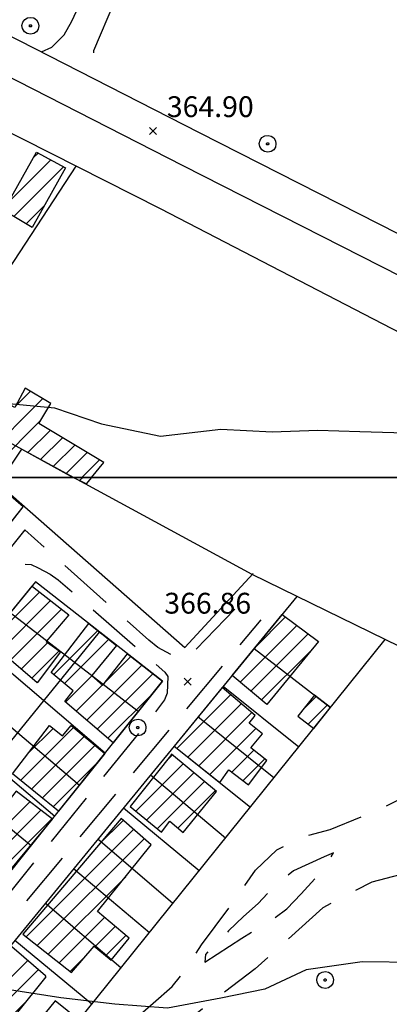
# Model space of a CAD drawing. Extents: x 733193 to 739553, y 5763255 to 5771990.
# Drawn here: x 737533 to 737599, y 5766638 to 5766815 of the extents above; entities that cross this region are included whole.
import ezdxf

# ---------------------------------------------------------------- set-up
doc = ezdxf.new("R2010")
doc.units = 0
doc.header["$LTSCALE"] = 2.5
doc.header["$MEASUREMENT"] = 0
doc.linetypes.add('T01', pattern=[10000, 10000])
doc.linetypes.add('T50', pattern=[6, 4, -2])
for name, color, linetype in [('ACHURADO_CONSTRUCCION', 251, 'CONTINUOUS'), ('CERCOS', 9, 'CONTINUOUS'), ('CONSTRUCCION', 243, 'CONTINUOUS'), ('COTAS_DE_ELEVACION', 7, 'CONTINUOUS'), ('CURVA_DE_NIVEL_SECUND', 53, 'CONTINUOUS'), ('HUELLAS', 230, 'CONTINUOUS'), ('MALLA_UTM_Y_COORD', 21, 'CONTINUOUS'), ('POSTES', 40, 'CONTINUOUS'), ('RED_VIAL_DE_TIERRA', 20, 'CONTINUOUS'), ('RED_VIAL_PAVIMENTADA', 1, 'CONTINUOUS')]:
    doc.layers.add(name, color=color, linetype=linetype)

# ---------------------------------------------------------------- blocks, each defined once
blk = doc.blocks.new('COD028', base_point=(733316.9, 5768141.97))
at = {"layer": 'POSTES'}
for points in [[(733316.9384, 5768140.4517), (733316.3354, 5768140.5561), (733315.8434, 5768140.8849), (733315.4813, 5768141.4981), (733315.3808, 5768142.0441), (733315.529, 5768142.6177), (733315.8785, 5768143.1271), (733316.3771, 5768143.3857), (733316.9654, 5768143.482), (733317.5255, 5768143.3716), (733317.9941, 5768143.0653), (733318.2995, 5768142.5121), (733318.3922, 5768141.9814), (733318.2902, 5768141.3601), (733318.0154, 5768140.9044), (733317.5357, 5768140.5819)], [(733316.9219, 5768142.1638), (733316.9927, 5768142.1506), (733317.0512, 5768142.1221), (733317.0776, 5768142.0717), (733317.1046, 5768142.0009), (733317.1184, 5768141.9451), (733317.11, 5768141.886), (733317.0815, 5768141.8287), (733317.0473, 5768141.7918), (733316.9798, 5768141.7819), (733316.9048, 5768141.7591), (733316.8241, 5768141.7822), (733316.753, 5768141.8053), (733316.7221, 5768141.8326), (733316.7107, 5768141.886), (733316.7095, 5768141.937), (733316.7191, 5768142.0447), (733316.7551, 5768142.1098), (733316.792, 5768142.1365), (733316.8319, 5768142.1506), (733316.8694, 5768142.1596)]]:
    blk.add_lwpolyline(points, close=True, dxfattribs=at)
blk = doc.blocks.new('COD010', base_point=(733346.87, 5768119.91))
at = {"layer": 'COTAS_DE_ELEVACION'}
for p, q in [((733346.245, 5768119.285), (733347.495, 5768120.535)), ((733346.245, 5768120.535), (733347.495, 5768119.285))]:
    blk.add_line(p, q, dxfattribs=at)

msp = doc.modelspace()

# ---------------------------------------------------------------- linework, layer by layer
at = {"layer": 'ACHURADO_CONSTRUCCION', "linetype": 'T01'}
for points in [[(737530.9, 5766782.38), (737538.58, 5766790.06)], [(737535.41, 5766790.42), (737536.3, 5766791.31)], [(737531.91, 5766779.85), (737540.87, 5766788.81)], [(737534.12, 5766778.53), (737537.45, 5766781.85)], [(737532.24, 5766745.73), (737534.9, 5766748.38)], [(737526.64, 5766736.59), (737537.1, 5766747.05)], [(737528.96, 5766735.37), (737536.73, 5766743.15)], [(737534.45, 5766737.33), (737538.46, 5766741.34)], [(737536.74, 5766736.08), (737540.67, 5766740.02)], [(737539.02, 5766734.83), (737542.88, 5766738.69)], [(737541.31, 5766733.58), (737545.1, 5766737.37)], [(737544.14, 5766732.88), (737547.31, 5766736.05)], [(737543.76, 5766732.29), (737544.35, 5766732.88)], [(737527.51, 5766703.2), (737536.53, 5766712.22)], [(737529.42, 5766701.57), (737538.52, 5766710.67)], [(737531.33, 5766699.94), (737540.5, 5766709.12)], [(737575.27, 5766702.19), (737580.81, 5766707.73)], [(737539.1, 5766697.35), (737547.02, 5766705.27)], [(737572.62, 5766695.99), (737582.84, 5766706.21)], [(737574.55, 5766694.39), (737584.86, 5766704.7)], [(737533.23, 5766698.31), (737538.03, 5766703.11)], [(737541.02, 5766695.74), (737548.98, 5766703.7)], [(737535.14, 5766696.68), (737540.08, 5766701.62)], [(737576.48, 5766692.78), (737585.27, 5766701.58)], [(737548.55, 5766696.19), (737552.97, 5766700.61)], [(737545.03, 5766689.14), (737554.95, 5766699.06)], [(737546.94, 5766687.51), (737556.93, 5766697.51)], [(737541.21, 5766692.39), (737545.99, 5766697.17)], [(737543.12, 5766690.76), (737547.87, 5766695.52)], [(737548.85, 5766685.88), (737556.78, 5766693.82)], [(737561.26, 5766684.06), (737570.92, 5766693.71)], [(737563.23, 5766682.49), (737572.84, 5766692.1)], [(737583.97, 5766691.06), (737586.32, 5766693.4)], [(737565.19, 5766680.91), (737574.76, 5766690.49)], [(737584.87, 5766688.42), (737588.33, 5766691.87)], [(737533.14, 5766678.28), (737542.66, 5766687.8)], [(737534.51, 5766683.19), (737538.98, 5766687.66)], [(737567.15, 5766679.34), (737575.46, 5766687.65)], [(737535.09, 5766676.7), (737544.59, 5766686.2)], [(737537.04, 5766675.11), (737546.52, 5766684.59)], [(737571.11, 5766679.76), (737575.09, 5766683.74)], [(737538.99, 5766673.52), (737546.96, 5766681.49)], [(737559.45, 5766681.88), (737560.43, 5766682.86)], [(737573.11, 5766678.23), (737577.05, 5766682.17)], [(737553.85, 5766672.75), (737562.37, 5766681.27)], [(737555.79, 5766671.15), (737564.31, 5766679.67)], [(737557.73, 5766669.55), (737566.25, 5766678.07)], [(737561.42, 5766669.71), (737568.19, 5766676.48)], [(737526.19, 5766665.84), (737534.8, 5766674.45)], [(737528.15, 5766664.26), (737536.79, 5766672.9)], [(737530.1, 5766662.68), (737538.78, 5766671.35)], [(737547.27, 5766666.77), (737551.57, 5766671.07)], [(737534.15, 5766650.12), (737553.46, 5766669.43)], [(737536.13, 5766648.56), (737555.35, 5766667.78)], [(737538.1, 5766646.99), (737552.04, 5766660.94)], [(737540.07, 5766645.43), (737548.24, 5766653.59)], [(737546.51, 5766648.33), (737550.15, 5766651.97)], [(737548.44, 5766646.72), (737552.06, 5766650.35)], [(737542.05, 5766643.87), (737545.07, 5766646.89)], [(737523.82, 5766635.21), (737534.44, 5766645.84)], [(737524.06, 5766631.92), (737536.33, 5766644.19)], [(737526.03, 5766630.36), (737534.15, 5766638.48)]]:
    msp.add_lwpolyline(points, dxfattribs=at)
at = {"layer": 'CERCOS'}
for points in [[(737651.62, 5766732.88, 368.19), (737558.32, 5766781.24, 365.58), (737420.23, 5766851.28, 364.03), (737332.69, 5766896.53, 363.77), (737232.14, 5766947.35, 363.77), (737228.31, 5766939.56, 363.77)], [(737543.1, 5766788.96, 365.19), (737512.55, 5766742.26, 367.33), (737523.97, 5766736.31, 367.33), (737527.87, 5766732.88, 367.62)], [(737542.63, 5766732.88, 368.53), (737515.92, 5766747.43, 368.53)], [(737501.04, 5766732.88, 369.05), (737444.94, 5766664.3, 369.05), (737468.53, 5766645.07, 369.9), (737533.62, 5766727.59, 368.44)], [(737527.87, 5766732.88, 367.62), (737562.69, 5766702.24, 367.62), (737575, 5766715.56, 367.81)], [(737656.28, 5766730.46, 367.4), (737627.9, 5766689.39, 368.53), (737574.8, 5766715.35, 368.53), (737542.63, 5766732.88, 368.53)], [(737582.84, 5766711.42, 368.6), (737520.08, 5766634.87, 368.71), (737520.1, 5766627.49, 368.89), (737538.27, 5766628.42, 368.74), (737598.71, 5766703.66, 368.25)], [(737554.28, 5766690.67, 368.88), (737531.24, 5766708.45, 368.88)], [(737547.27, 5766704.98, 368.85), (737491.13, 5766635.81, 369.27)], [(737526.12, 5766702.2, 368.88), (737548.33, 5766683.23, 368.88)], [(737575.18, 5766702.07, 368.56), (737588.9, 5766691.44, 368.56)], [(737521.37, 5766696.38, 368.88), (737543.72, 5766677.43, 368.88)], [(737569.58, 5766695.24, 368.56), (737583.18, 5766684.32, 368.56)], [(737516.88, 5766690.9, 368.88), (737539.28, 5766671.87, 368.88)], [(737578.68, 5766678.72, 368.49), (737565.04, 5766689.71, 368.49)], [(737512.25, 5766685.25, 368.88), (737535.04, 5766666.56, 368.88)], [(737560.76, 5766684.48, 368.7), (737574.47, 5766673.48, 368.7)], [(737556.49, 5766679.27, 368.31), (737570, 5766667.92, 368.31)], [(737551.64, 5766673.36, 368.28), (737565.27, 5766662.03, 368.31)], [(737560.51, 5766656.1, 368.46), (737547.01, 5766667.71, 368.46)], [(737542.68, 5766662.43, 368.82), (737556.31, 5766650.87, 368.72)], [(737551.19, 5766644.5, 368.82), (737537.54, 5766656.17, 368.82)], [(737532.09, 5766649.51, 368.82), (737545.98, 5766638.02, 368.82)]]:
    msp.add_polyline3d(points, dxfattribs=at)
msp.add_polyline3d([(737535.83, 5766714.06, 367.5), (737479.19, 5766644.72, 368.29), (737504.53, 5766625.66, 368.76), (737514.26, 5766627.2, 368.53), (737512.33, 5766638.08, 367.8), (737558.65, 5766696.16, 367.35)], close=True, dxfattribs=at)
at = {"layer": 'CONSTRUCCION'}
for points in [[(737530.09, 5766780.93, 367.32), (737536, 5766791.48, 367.17), (737541.21, 5766788.62, 367.04), (737535.23, 5766777.87, 367.04)], [(737545.91, 5766732.88, 368.82), (737548.12, 5766735.56, 368.82), (737536.4, 5766742.58, 368.88), (737538.55, 5766746.17, 368.38), (737533.94, 5766748.96, 368.38), (737532.11, 5766745.48, 368.73), (737525.63, 5766748.96, 368.3), (737522.88, 5766743.64, 368.61), (737528.66, 5766740.49, 368.61), (737526.21, 5766736.81, 368.61), (737530.95, 5766734.33, 368.61), (737533.36, 5766737.93, 368.61), (737542.6, 5766732.88, 368.61)], [(737524.34, 5766732.88, 369.03), (737520.35, 5766727.87, 369.03), (737523.34, 5766725.62, 369.03), (737519.32, 5766720.76, 369), (737524.78, 5766716.35, 368.97), (737533.62, 5766727.59, 368.97), (737527.42, 5766732.88, 368.97)], [(737545.91, 5766732.88, 368.82), (737544.94, 5766731.7, 368.82), (737542.6, 5766732.88, 368.61)], [(737536.09, 5766695.87, 369.76), (737527.19, 5766703.48, 369.76), (737527.22, 5766703.52, 369.76), (737535.19, 5766713.27, 369.76), (737535.55, 5766712.98, 369.76), (737541.82, 5766708.1, 369.76), (737537.76, 5766703.3, 369.5), (737540.29, 5766701.47, 369.47)], [(737586.7, 5766703.33, 369.88), (737577.44, 5766691.98, 369.88), (737571.18, 5766697.19, 369.88), (737580.19, 5766708.19, 369.88)], [(737558.65, 5766696.16, 369.47), (737549.8, 5766685.07, 369.28), (737541.1, 5766692.48, 369.28), (737542.59, 5766694.41, 369.28), (737538.66, 5766697.73, 369.28), (737545.43, 5766706.53, 369.23), (737550.36, 5766702.6, 369.28), (737545.96, 5766697.2, 369.51), (737547.96, 5766695.44, 369.51), (737552.38, 5766701.09, 369.51)], [(737575.34, 5766690, 369.98), (737569.38, 5766695, 370.45), (737560.75, 5766684.47, 369.87), (737568.95, 5766677.9, 369.56), (737570.57, 5766680.17, 369.83), (737574.11, 5766677.46, 369.99), (737577.43, 5766681.86, 369.99), (737574.56, 5766684.17, 369.99), (737576.66, 5766686.7, 369.88), (737574.26, 5766688.6, 369.88)], [(737588.9, 5766691.44, 369.71), (737585.99, 5766693.65, 369.71), (737583.02, 5766689.83, 369.71), (737585.87, 5766687.65, 369.71)], [(737542.21, 5766688.17, 369.51), (737548.27, 5766683.15, 369.51), (737539.96, 5766672.73, 369.51), (737531.68, 5766679.47, 369.51), (737538.32, 5766688.2, 369.51), (737540.65, 5766686.31, 369.51)], [(737568.4, 5766676.3, 369.83), (737560.27, 5766683, 370.35), (737560.13, 5766682.73, 370.35), (737552.82, 5766673.6, 370.35), (737558.49, 5766668.93, 369.84), (737559.98, 5766670.93, 369.71), (737562.38, 5766668.9, 369.6)], [(737538.86, 5766671.29, 369.36), (737532.33, 5766676.37, 369.36), (737528.74, 5766671.84, 369.36), (737526.27, 5766673.67, 369.36), (737524.04, 5766671.27, 369.36), (737526.64, 5766668.97, 369.79), (737524.88, 5766666.9, 369.79), (737531.08, 5766661.89, 369.79)], [(737551.2, 5766671.4, 370.37), (737533.54, 5766650.6, 370.37), (737542.28, 5766643.69, 369.65), (737546.4, 5766648.42, 369.65), (737549.4, 5766645.92, 369.82), (737552.65, 5766649.85, 369.82), (737546.98, 5766654.66, 370.31), (737556.65, 5766666.65, 369.97)], [(737537.71, 5766642.92, 369.8), (737537.64, 5766643.05, 369.8), (737531.58, 5766648.33, 370.14), (737522.04, 5766636.73, 370.14), (737524.57, 5766634.57, 370.14), (737523.08, 5766632.7, 370.14), (737527.02, 5766629.58, 370.14)], [(737543.69, 5766635.09, 370.28), (737539.35, 5766638.55, 370.28), (737535.77, 5766634.15, 370.28), (737539.9, 5766630.83, 370.28)]]:
    msp.add_polyline3d(points, close=True, dxfattribs=at)
at = {"layer": 'CURVA_DE_NIVEL_SECUND'}
for points, elevation in [([(737453.58, 5766732.88), (737456.4, 5766735.74), (737463.43, 5766742.33), (737470.75, 5766744.89), (737477.49, 5766749.46), (737485.8, 5766749.2), (737491.35, 5766746.14), (737501.01, 5766747.47), (737507.39, 5766749.16), (737520.79, 5766747.18), (737529.83, 5766746.31), (737539.21, 5766745.43), (737547.71, 5766742.55), (737558.28, 5766740.32), (737569.16, 5766741.57), (737578.4, 5766741.1), (737586.59, 5766741.37), (737594.16, 5766741.11), (737602.34, 5766740.92)], 366), ([(737604.38, 5766645.49), (737594.59, 5766645.63), (737584.52, 5766644.17), (737577.05, 5766640.67), (737569.13, 5766639.05), (737559.59, 5766637.25), (737550.08, 5766637.99), (737540.36, 5766639.14), (737528.38, 5766640.98), (737520.74, 5766642.11), (737511.93, 5766647.55), (737503.04, 5766651.17), (737496.51, 5766656.59), (737489.08, 5766657.79), (737484.49, 5766662.39), (737481.12, 5766669.52), (737469.69, 5766674.65), (737458.24, 5766676.95), (737452.05, 5766681.83), (737447.66, 5766687.23), (737439.75, 5766687.02), (737428.07, 5766684.9), (737420.26, 5766680.66), (737413.67, 5766678.9)], 368)]:
    msp.add_lwpolyline(points, dxfattribs=dict(at, elevation=elevation))
at = {"layer": 'HUELLAS', "linetype": 'T50', "flags": 128}
for points in [[(737630.46, 5766672.6), (737622.58, 5766668.16), (737618.61, 5766665.84), (737612.69, 5766664.01), (737608.19, 5766662.7), (737601.34, 5766661.28), (737596.3, 5766659.98), (737587.49, 5766655.35), (737580.94, 5766649.36), (737575.33, 5766644.31), (737565.89, 5766637.13), (737560.97, 5766633.21), (737556.72, 5766629.15), (737555.7, 5766627.28), (737556.56, 5766626.07), (737558.36, 5766624.78), (737562.91, 5766623.2), (737567.53, 5766623.1), (737572.56, 5766622.86), (737589.4, 5766624.4), (737599.6, 5766625.73), (737607.04, 5766625.48), (737617.5, 5766625.13), (737627.49, 5766625.12), (737635.07, 5766626.06), (737642.61, 5766629.23), (737648.22, 5766636.43), (737650.56, 5766644.06), (737651.54, 5766649.02), (737653.03, 5766660.75), (737653.99, 5766672.82), (737655.45, 5766687.9), (737658.17, 5766702.51), (737658.5, 5766710.22), (737661.51, 5766727.24), (737664.91, 5766732.88)], [(737527.85, 5766624.88), (737536.85, 5766625.82), (737541.08, 5766627.33), (737544.04, 5766628.38), (737548.14, 5766630.36), (737551.18, 5766633.09), (737556.98, 5766638.14), (737560.43, 5766641.13), (737562.46, 5766643.73), (737565.71, 5766648.67), (737571.27, 5766656.21), (737575.4, 5766662.09), (737579.25, 5766665.75), (737583.76, 5766668.13), (737588.8, 5766669.43), (737597.88, 5766673.18), (737604.81, 5766676.62), (737608.38, 5766678.6), (737611.34, 5766680.59), (737615.66, 5766683.71), (737621.45, 5766687.43), (737622.12, 5766687.82)]]:
    msp.add_lwpolyline(points, dxfattribs=at)
msp.add_lwpolyline([(737566.29, 5766645.52), (737572.96, 5766649.89), (737578.01, 5766652.87), (737581.05, 5766655.13), (737583.62, 5766657.86), (737588.08, 5766662.79), (737589.44, 5766665.26), (737587.76, 5766664.54), (737582.24, 5766661.97), (737579.07, 5766659.51), (737575.89, 5766656.11), (737573.26, 5766653.78), (737570.56, 5766651.19), (737568.73, 5766649.32), (737566.37, 5766646.93)], close=True, dxfattribs=at)
at = {"layer": 'MALLA_UTM_Y_COORD'}
for points in [[(737228.31, 5768482.88), (739228.31, 5768482.88), (739228.31, 5766732.88), (737228.31, 5766732.88)], [(737228.31, 5766732.88), (739228.31, 5766732.88), (739228.31, 5764982.88), (737228.31, 5764982.88)]]:
    msp.add_lwpolyline(points, close=True, dxfattribs=at)
at = {"layer": 'RED_VIAL_DE_TIERRA', "linetype": 'T50', "flags": 128}
for points in [[(737536.87, 5766809.52), (737538.77, 5766810.38), (737540.99, 5766812.58), (737542.35, 5766815.05), (737543.78, 5766818.19), (737557.22, 5766848.75), (737557.97, 5766851.09), (737558.19, 5766852.97), (737558.36, 5766858.34), (737558.58, 5766870.21), (737559.08, 5766946.09), (737558.96, 5766946.96), (737558.69, 5766947.57), (737557.76, 5766948.38), (737556.28, 5766948.46), (737522.62, 5766947.51), (737521.07, 5766946.65), (737520.6, 5766945.99), (737520.39, 5766945.25), (737520.39, 5766944.91), (737520.33, 5766937.74), (737520.53, 5766883.45)], [(737671.74, 5766741.72), (737673.22, 5766741.91), (737674.1, 5766743.45), (737674.32, 5766745.86), (737674.26, 5766747.54), (737675.89, 5766830.99), (737674.9, 5766833.01), (737673.71, 5766834.7), (737672.51, 5766835.71), (737670.5, 5766836.47), (737668.29, 5766836.42), (737666.28, 5766836.23), (737640.93, 5766836.36), (737640.42, 5766838.98), (737600.45, 5766838.75), (737603.52, 5766944.54), (737603.53, 5766945.48), (737603.34, 5766946.49), (737602.54, 5766947.57), (737601.34, 5766948.04), (737599.73, 5766948.06), (737596.58, 5766948.01), (737567.48, 5766948.24), (737565.06, 5766948.06), (737564.05, 5766946.66), (737563.97, 5766944.58), (737563.78, 5766938.14), (737563.5, 5766863.53), (737563.18, 5766857.83), (737562.62, 5766853.54), (737561.84, 5766848.04), (737560.39, 5766842.96), (737557.94, 5766837.41), (737546.26, 5766809.72), (737545.97, 5766806.84), (737546.03, 5766805.29), (737546.16, 5766804.89)], [(737571.66, 5766709.15), (737563.89, 5766701.09), (737562.41, 5766700.7), (737561.01, 5766700.71), (737560.27, 5766700.92), (737557.8, 5766702.21), (737556.2, 5766703.56), (737533.89, 5766723.4), (737469.06, 5766643.32), (737467.78, 5766642.92), (737465.77, 5766643.74), (737464.77, 5766644.49), (737443.08, 5766662.98), (737443.94, 5766664.65), (737444.22, 5766665.78), (737444.76, 5766666.85), (737445.57, 5766667.79), (737447.06, 5766669.25), (737498.46, 5766732.88)], [(737527.85, 5766624.88), (737521.65, 5766624.92), (737519.68, 5766625.86), (737518.74, 5766627.27), (737518.08, 5766632.72), (737518.17, 5766634.69), (737518.55, 5766636.48), (737519.37, 5766638.63), (737576.41, 5766707.23)]]:
    msp.add_lwpolyline(points, dxfattribs=at)
msp.add_lwpolyline([(737476.57, 5766634.34), (737475.57, 5766635.68), (737474.11, 5766637.91), (737473.79, 5766639.79), (737474.28, 5766642.14), (737474.56, 5766643.95), (737474.63, 5766644.55), (737533.64, 5766717.23), (737535.05, 5766717.15), (737536.32, 5766716.6), (737538.45, 5766715.44), (737539.92, 5766714.43), (737559.11, 5766697.77), (737559.64, 5766697.03), (737559.48, 5766694.01), (737559, 5766692.81), (737556.56, 5766689.47), (737515.01, 5766638.13), (737515.12, 5766634.91), (737515.28, 5766632), (737515.54, 5766628.53), (737516.01, 5766626.14), (737514.24, 5766624.65), (737502.22, 5766621.86), (737498.4, 5766622.36), (737492.47, 5766622.57), (737484.01, 5766627.76)], close=True, dxfattribs=at)
at = {"layer": 'RED_VIAL_PAVIMENTADA'}
for points in [[(737228.31, 5766957.17, 363.23), (737323.13, 5766909.45, 363.94), (737419.34, 5766862.25, 363.86), (737562.34, 5766789.06, 364.77), (737672.72, 5766732.88, 367.26)], [(737687.3, 5766732.88, 367.26), (737565.34, 5766794.95, 364.77), (737422.35, 5766868.14, 363.86), (737354.94, 5766900.81, 363.53)]]:
    msp.add_polyline3d(points, dxfattribs=at)

# ---------------------------------------------------------------- block references
at = {"layer": 'COTAS_DE_ELEVACION'}
for p in [(737556.95, 5766795.28, 364.9), (737563.18, 5766696.06, 366.86)]:
    msp.add_blockref('COD010', p, dxfattribs=at)
at = {"layer": 'POSTES'}
for p in [(737534.9, 5766814.23, 364.92), (737577.58, 5766792.97, 365.35), (737554.2, 5766687.81, 367.63), (737587.92, 5766642.33, 368.65)]:
    msp.add_blockref('COD028', p, dxfattribs=at)

# ---------------------------------------------------------------- texts
at = {"layer": 'COTAS_DE_ELEVACION'}
for s, p in [('364.90', (737559.45, 5766797.78, 364.9)), ('366.86', (737558.99, 5766708.33, 366.86))]:
    msp.add_text(s, height=3.75, dxfattribs=at).set_placement(p)

doc.saveas('drawing.dxf')
